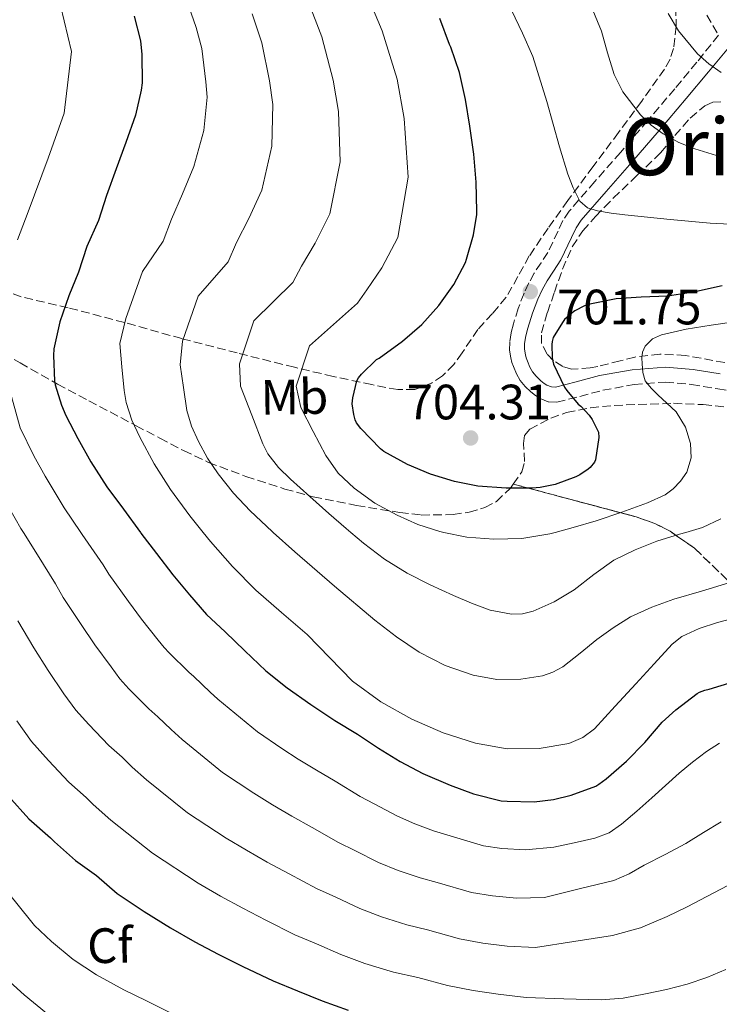
# Model space of a CAD drawing. Units: metres. Extents: x 610450 to 613887, y 4754769 to 4757137.
# Drawn here: x 611422 to 611563, y 4756072 to 4756271 of the extents above; entities that cross this region are included whole.
import ezdxf
from ezdxf.enums import TextEntityAlignment as Align

# ---------------------------------------------------------------- set-up
doc = ezdxf.new("R2010")
doc.units = ezdxf.units.M
doc.header["$MEASUREMENT"] = 0
doc.linetypes.add('DGN Style 3', pattern=[2.435890702152634, 1.739921930109024, -0.6959687720436097])
for name, color, linetype, lineweight in [('Camino', 7, 'DGN Style 3', 0), ('Cota de punto acotado terreno', 7, 'Continuous', 0), ('Curva de nivel directora', 30, 'Continuous', 30), ('Curva de nivel intermedia', 30, 'Continuous', 0), ('Etiqueta de uso rústico', 92, 'Continuous', 0), ('Etiqueta de zona arbolada', 92, 'Continuous', 0), ('Linea de separación interior de zonas arboladas', 92, 'DGN Style 3', 0), ('Margen derecho', 7, 'Continuous', 0), ('Punto acotado terreno (símbolo)', 7, 'Continuous', 0), ('Texto de Área (paraje) menor', 7, 'Continuous', 0), ('Zona arbolada', 92, 'DGN Style 3', 0)]:
    doc.layers.add(name, color=color, linetype=linetype, lineweight=lineweight)
doc.styles.add('Style-Arial', font='arial.ttf')

# ---------------------------------------------------------------- blocks, each defined once
blk = doc.blocks.new('5PATER')
at = {"layer": 'Punto acotado terreno (símbolo)', "linetype": 'Continuous', "lineweight": 0}
h = blk.add_hatch(color=51, dxfattribs=at)
edge = h.paths.add_edge_path()
edge.add_ellipse((0, 0), major_axis=(-0.1095731443231308, -0.1110710700762829), ratio=0.9994222409660317, start_angle=0, end_angle=360)

msp = doc.modelspace()

# ---------------------------------------------------------------- linework, layer by layer
at = {"layer": 'Camino', "color": 7, "linetype": 'DGN Style 3', "lineweight": 0}
for points in [[(611560.4099999985, 4756271.630000001, 715.9900000000054), (611562.789999999, 4756267.58, 715.5800000000019), (611558.4100000003, 4756262.100000001, 714.5899999999967), (611553.9600000001, 4756256.750000001, 712.5399999999937), (611548.5100000007, 4756250.330000003, 710.0500000000028), (611542.9999999988, 4756243.920000001, 708.0399999999937), (611537.8199999998, 4756238.010000002, 706.1300000000048), (611532.6799999989, 4756232.060000001, 704.4199999999984), (611531.4099999993, 4756230.140000002, 704.0299999999991), (611530.4100000003, 4756228.020000001, 703.6900000000023), (611528.3799999984, 4756223.740000002, 702.9900000000052), (611526.9799999992, 4756221.650000002, 702.570000000007), (611525.589999999, 4756219.530000002, 702.1399999999995), (611524.5199999983, 4756217.560000001, 701.7899999999937), (611523.5599999971, 4756215.500000001, 701.6100000000006), (611522.3900000004, 4756212.440000001, 701.3399999999967), (611521.3999999979, 4756209.290000002, 700.8899999999995), (611520.9499999987, 4756207.470000002, 700.7599999999949), (611520.6600000004, 4756205.630000004, 700.9600000000065), (611520.6400000004, 4756204.03, 701.1399999999996), (611520.8700000005, 4756202.430000001, 701.2700000000042)], [(611520.8700000005, 4756202.430000001, 701.2700000000042), (611521.1099999996, 4756201.550000001, 701.3300000000019), (611521.4200000003, 4756200.690000001, 701.3699999999955), (611522.0100000004, 4756199.26, 701.429999999993), (611522.7600000014, 4756197.900000001, 701.4499999999972), (611523.7800000006, 4756196.670000002, 701.4199999999986), (611524.9499999996, 4756195.580000001, 701.3099999999977), (611525.8399999993, 4756194.850000001, 701.2100000000066), (611526.8200000006, 4756194.220000002, 701.0899999999967), (611528.4899999979, 4756193.590000002, 700.8699999999953), (611530.170000001, 4756193.5, 700.5899999999965), (611534.8099999991, 4756194.670000001, 699.550000000003), (611539.4499999993, 4756195.920000001, 698.0099999999949), (611545.7399999968, 4756197.070000002, 695.8500000000058), (611552.0399999978, 4756197.57, 694.1999999999971), (611557.3099999984, 4756197.09, 692.7599999999949), (611562.6200000015, 4756196.220000003, 690.9900000000054), (611568.8700000009, 4756195.060000001, 688.9900000000052)]]:
    msp.add_polyline3d(points, dxfattribs=at)
at = {"layer": 'Curva de nivel directora', "color": 30, "linetype": 'Continuous', "lineweight": 30, "flags": 128}
for points, elevation in [([(611444.9399999991, 4756271.430000001), (611446.1599999996, 4756266.410000001), (611446.4299999999, 4756263.650000001), (611446.5099999983, 4756257.960000004), (611446.3499999995, 4756256.490000002), (611445.2000000007, 4756251.430000002), (611443.2599999983, 4756245.890000001), (611441.2800000003, 4756240.57), (611439.3400000001, 4756235.240000002), (611437.7300000007, 4756230.180000002), (611435.3700000005, 4756224.900000002), (611433.6600000004, 4756219.75), (611431.7599999983, 4756214.970000001), (611429.8899999997, 4756209.689999999), (611428.7299999995, 4756204.28), (611428.6499999991, 4756202.930000001), (611428.849999998, 4756197.850000001), (611428.989999999, 4756197), (611430.2199999982, 4756192.920000001), (611431.1300000001, 4756190.850000001), (611433.5800000001, 4756186.170000001), (611436.1999999996, 4756181.49), (611439.4200000004, 4756176.45), (611442.7499999986, 4756171.939999999), (611446.1925496053, 4756167.229655921)], 675), ([(611563.5299999989, 4756217.01), (611557.7599999999, 4756215.690000001), (611552.4600000002, 4756214.900000002), (611547.2099999998, 4756214.730000002), (611542.1600000005, 4756214.340000001), (611536.8299999996, 4756213.300000002), (611535.739999999, 4756212.930000001), (611533.8199999989, 4756211.970000002), (611533.2499999988, 4756211.570000002), (611531.7400000001, 4756210.17), (611531.3099999988, 4756209.62), (611529.449999999, 4756206.570000002), (611529.23, 4756205.770000001), (611529.1699999997, 4756205.160000001), (611529.2100000001, 4756202.470000002), (611529.3300000007, 4756201.800000002), (611529.5299999996, 4756201.190000001), (611531.7400000001, 4756196.52), (611532.1600000004, 4756195.86), (611534.4899999994, 4756193.090000001), (611534.9999999991, 4756192.690000001), (611536.6799999999, 4756190.920000001), (611537.3100000002, 4756190.02), (611538.6, 4756187.449999999), (611538.62, 4756186.36), (611537.9800000007, 4756181.880000002), (611537.7399999994, 4756181.41), (611536.919999999, 4756180.340000002), (611536.49, 4756179.960000002), (611534.8099999991, 4756178.820000002), (611534.029999999, 4756178.420000002), (611529.8499999992, 4756176.930000001), (611526.8299999994, 4756176.289999999), (611525.1799999998, 4756176.170000001), (611519.9599999984, 4756176.15), (611514.2399999987, 4756176.57), (611509.5299999992, 4756177.51), (611504.6799999988, 4756178.980000001), (611500.0399999986, 4756180.92), (611495.2899999988, 4756183.54), (611494.5999999981, 4756184.130000004), (611490.6399999997, 4756188.2), (611489.7900000003, 4756189.350000001), (611489.5199999998, 4756189.939999999), (611489.2000000002, 4756191.03), (611488.9099999996, 4756193.210000002), (611489.0199999991, 4756194.390000002), (611489.8099999982, 4756197.810000001), (611490.139999999, 4756198.439999999), (611490.7499999992, 4756199.190000001), (611493.8200000003, 4756202.09), (611494.2999999986, 4756202.420000001), (611499.0700000008, 4756205.850000001), (611502.9299999987, 4756209.170000001), (611506.3999999999, 4756213.050000001), (611509.4100000006, 4756217.289999999), (611511.7300000008, 4756221.720000002), (611511.9299999997, 4756222.36), (611513.3600000002, 4756227.250000001), (611513.9999999995, 4756231.380000002), (611514.0099999984, 4756232.050000003), (611513.9300000002, 4756237.910000001), (611513.4400000006, 4756243.57), (611512.6499999994, 4756249.210000002), (611511.7599999999, 4756254.600000001), (611510.5100000004, 4756260.039999999), (611508.8099999994, 4756265.140000002), (611508.539999999, 4756265.689999999), (611506.5399999984, 4756270.900000002)], 700.0000000000001), ([(611446.1925496053, 4756167.229655921), (611446.2800000003, 4756167.109999999), (611449.4000000005, 4756163.000000001), (611452.6799999997, 4756158.66), (611456.039999999, 4756154.65), (611459.4999999991, 4756150.650000001), (611463.2599999986, 4756147.140000002), (611467.2399999995, 4756143.32), (611471.4799999996, 4756139.320000002), (611475.769999999, 4756135.850000001), (611480.5700000002, 4756132.5), (611485.3899999993, 4756129.29), (611489.9600000001, 4756126.5), (611494.169999999, 4756123.690000001), (611498.5599999989, 4756121.030000002), (611503.1199999986, 4756118.57), (611508.6699999986, 4756116.260000001), (611513.3899999993, 4756114.5), (611518.9399999992, 4756113.060000001), (611520.1199999994, 4756112.970000001), (611525.6299999993, 4756112.890000001), (611529.4800000003, 4756113.320000002), (611533.0700000002, 4756114.230000001), (611538.0099999999, 4756116.050000001), (611538.6699999992, 4756116.42), (611540.1199999999, 4756117.510000001), (611544.2500000005, 4756121.050000001), (611547.9299999997, 4756124.870000001), (611551.4000000008, 4756128.970000001), (611554.1700000003, 4756131.449999999)], 675.0000000000002), ([(611554.1700000003, 4756131.449999999), (611558.4900000008, 4756134.740000002), (611558.9699999992, 4756135.000000001), (611560.0399999998, 4756135.4), (611560.9099999992, 4756135.590000001), (611565.7199999995, 4756137.090000001), (611570.829999999, 4756138.789999999), (611575.8400000002, 4756140.58), (611580.5199999985, 4756142.84), (611581.0700000006, 4756143.060000001), (611584.3499999996, 4756144.970000002), (611584.8599999992, 4756145.45), (611588.5400000005, 4756148.87), (611589.0700000003, 4756149.529999999), (611589.4799999993, 4756149.810000001), (611589.98, 4756150.33), (611593.2900000003, 4756154.440000001), (611596.319999999, 4756158.640000002), (611598.4400000002, 4756160.92), (611599.3599999989, 4756161.65), (611601.7699999984, 4756163.160000003), (611606.27, 4756165.75), (611606.8299999988, 4756165.910000001), (611611.9399458544, 4756167.229655921)], 675.0000000000002), ([(611419.5299999996, 4756114.01), (611423.6899999992, 4756109.460000002), (611428.0099999999, 4756105.619999999), (611428.8100000002, 4756104.79), (611433.0500000002, 4756101.050000001), (611437.3199999994, 4756097.99), (611441.5100000004, 4756094.36), (611446.9100000005, 4756090.730000001), (611452.219999999, 4756087.430000001), (611457.1299999999, 4756084.650000001), (611461.8700000006, 4756082.120000001), (611466.8399999995, 4756079.640000002), (611472.9500000004, 4756076.760000001), (611477.8299999998, 4756074.760000001), (611482.8099999998, 4756072.730000001), (611488.1099999994, 4756070.84)], 650.0000000000001)]:
    msp.add_lwpolyline(points, dxfattribs=dict(at, elevation=elevation))
at = {"layer": 'Curva de nivel intermedia', "color": 30, "linetype": 'Continuous', "lineweight": 0, "flags": 128}
for points, elevation in [([(611418.5300000005, 4756290.520000001), (611425.910000001, 4756281.759999998), (611430.0599999995, 4756273.570000002), (611432.2700000001, 4756264.289999999), (611430.8100000005, 4756251.859999998), (611427.5400000005, 4756242.73), (611423.5500000007, 4756231.939999999), (611421.4000000004, 4756226.240000002)], 670), ([(611507.3700635305, 4756167.229655921), (611506.5499999997, 4756167.399999999), (611502.1599999998, 4756168.83), (611497.9300000007, 4756170.679999999), (611493.4300000013, 4756173.140000001), (611489.2699999994, 4756176.170000001), (611486.0599999997, 4756179.220000001), (611483.5600000008, 4756182.76), (611481.0500000007, 4756187.59), (611478.5499999997, 4756192.430000001), (611477.5900000007, 4756196.720000001), (611480.2800000019, 4756204.899999999), (611489.9800000002, 4756213.480000001), (611491.8100000009, 4756216.17), (611494.8399999995, 4756220.619999999), (611498.0899999995, 4756226.719999999), (611500.2100000007, 4756238.900000001), (611499.3800000014, 4756250.720000001), (611497.9300000007, 4756258.680000001), (611494.9100000011, 4756268.439999999), (611491.2300000021, 4756277.319999999)], 695), ([(611455.4199999999, 4756274.939999999), (611457.4299999992, 4756269.13), (611458.5500000013, 4756264.849999999), (611459.3600000005, 4756258.139999999), (611459.6100000008, 4756255.039999999), (611458.9500000015, 4756248.3), (611456.9700000011, 4756241.099999998), (611454.6700000011, 4756235.579999999), (611452.4600000004, 4756230.470000001), (611450.7900000009, 4756226.009999999), (611446.6, 4756219.899999999), (611443.2200000002, 4756210.409999999), (611442.0500000013, 4756205.369999999), (611442.4500000014, 4756200.61), (611442.8600000005, 4756195.849999999), (611443.2699999994, 4756193.42), (611444.4699999997, 4756189.890000001), (611446.0600000012, 4756186.470000001), (611448.9400000002, 4756181.05), (611452.2300000002, 4756175.909999999), (611456.1500000008, 4756170.58), (611458.8497918316, 4756167.229655921)], 680), ([(611484.380000001, 4756231.509999999), (611486.4599999998, 4756242.029999998), (611486.1300000013, 4756252.16), (611485.0700000018, 4756258.499999999), (611482.7899999997, 4756267.25), (611479.9600000001, 4756274.59)], 690.0000000000001), ([(611563.2200000006, 4756243.029999999), (611558.0400000014, 4756244.640000001), (611554.7600000004, 4756245.899999999), (611551.630000001, 4756247.640000001), (611549.2100000003, 4756249.439999999), (611547.0399999999, 4756251.470000001), (611543.4800000016, 4756256.140000001), (611541.7100000012, 4756259.65), (611540.4100000004, 4756264.02), (611539.150000002, 4756268.359999998), (611537.1000000001, 4756273.430000001)], 710.0000000000003), ([(611472.9299670485, 4756167.229655921), (611472.7400000002, 4756167.399999999), (611468.2800000011, 4756171.57), (611464.9200000016, 4756175.17), (611461.8500000006, 4756179.05), (611459.7200000003, 4756182.220000002), (611457.900000001, 4756185.59), (611456.4600000015, 4756188.660000001), (611455.5400000005, 4756191.859999999), (611454.8800000012, 4756196.460000002), (611454.2199999996, 4756201.06), (611454.6700000011, 4756205.850000001), (611457.8200000004, 4756214.899999999), (611463.850000001, 4756221.829999999), (611465.5800000011, 4756225.7), (611468.0599999998, 4756230.590000001), (611470.6700000005, 4756236.310000001), (611472.7000000001, 4756245.159999999), (611472.8699999999, 4756253.600000001), (611472.2199999995, 4756258.32), (611470.6700000005, 4756266.05), (611468.7000000014, 4756271.859999998)], 684.9999999999999), ([(611569.2400000021, 4756229.220000001), (611561.1200000015, 4756229.640000001), (611553.0000000012, 4756230.369999999), (611548.4500000003, 4756230.84), (611543.9100000008, 4756231.33), (611541.1400000014, 4756231.679999999), (611538.3800000009, 4756232.100000001), (611536.3800000004, 4756232.709999999), (611534.8300000014, 4756234.09), (611533.4400000012, 4756236.769999999), (611532.3900000006, 4756239.489999998), (611530.6800000007, 4756245.05), (611528.1700000005, 4756254.199999998), (611525.3099999995, 4756263.24), (611523.2599999999, 4756267.949999999), (611521.0200000004, 4756272.580000001)], 705), ([(611563.2899999997, 4756260.039999999), (611560.8300000011, 4756261.779999998), (611558.5700000012, 4756263.79), (611554.7000000001, 4756268.449999998), (611552.600000001, 4756271.91)], 715.0000000000001), ([(611488.6370680933, 4756167.229655921), (611487.6800000003, 4756168.05), (611484.2000000001, 4756171.079999999), (611480.320000002, 4756174.499999999), (611476.4700000008, 4756177.960000001), (611474.0000000009, 4756180.359999999), (611471.890000001, 4756183.06), (611470.8700000016, 4756185.08), (611468.6299999999, 4756190.909999999), (611466.3800000012, 4756196.75), (611466.1300000009, 4756201.279999998), (611469.05, 4756209.899999999), (611476.92, 4756217.66), (611478.6900000003, 4756220.939999999), (611481.4500000008, 4756225.609999998), (611484.380000001, 4756231.509999999)], 690.0000000000005), ([(611569.1799999995, 4756210.17), (611561.2900000014, 4756209.059999999), (611556.2800000003, 4756208.27), (611551.3100000013, 4756207.13), (611549.4699999996, 4756206.259999998), (611548.0200000012, 4756204.819999998), (611547.4199999999, 4756203.609999999), (611547.2900000003, 4756202.430000001), (611547.400000002, 4756201.249999999), (611547.5000000005, 4756199.52), (611547.99, 4756197.850000001), (611549.2100000003, 4756196.32), (611550.5700000015, 4756195.009999999), (611552.390000001, 4756193.34), (611554.2199999995, 4756191.56), (611556.1300000004, 4756188.490000002), (611557.1299999995, 4756185.189999999), (611557.2400000013, 4756182.3), (611556.3600000007, 4756179.369999999), (611555.1400000004, 4756177.539999999), (611553.6100000015, 4756176.000000001), (611551.9999999999, 4756174.829999999), (611548.4700000006, 4756173.17), (611543.3099999995, 4756171.309999999), (611538.0999999992, 4756169.59)], 695), ([(611420.1700000011, 4756194.640000001), (611421.8899999999, 4756188.319999998), (611424.6799999995, 4756182.689999999), (611426.9400000015, 4756178.600000001), (611430.7800000014, 4756172.179999999), (611434.1636621509, 4756167.229655921)], 670), ([(611422.5597433547, 4756167.229655921), (611422.070000001, 4756168.01), (611418.5999999997, 4756174.060000001)], 665), ([(611563.2400000006, 4756169.960000001), (611559.5400000013, 4756168.249999999), (611556.1874408835, 4756167.229655921)], 690.0000000000002), ([(611538.0999999992, 4756169.59), (611533.4500000001, 4756168.189999999), (611529.8525205924, 4756167.229655921)], 695), ([(611377.1961544405, 4756167.229655921), (611379.4800000018, 4756162.599999999), (611381.820000002, 4756157.009999998), (611384.1800000002, 4756151.539999999), (611386.2300000021, 4756146.329999999), (611388.7000000019, 4756141.050000002), (611391.61, 4756135.939999999), (611394.5800000004, 4756131.399999999), (611397.1900000012, 4756126.63), (611400.5199999993, 4756122.15), (611404.0199999998, 4756116.679999999), (611407.3700000002, 4756111.690000001), (611410.8100000002, 4756106.23), (611413.9100000004, 4756101.849999999), (611417.1900000017, 4756097.220000001), (611420.9700000013, 4756092.689999999), (611424.8200000003, 4756087.939999999), (611428.2300000011, 4756084.680000001), (611432.600000001, 4756081.029999998), (611437.3200000017, 4756077.930000001)], 645), ([(611541.6700000011, 4756097.01), (611534.6799999994, 4756095.3), (611527.69, 4756093.59), (611522.0199999993, 4756093.46), (611517.16, 4756093.889999999), (611512.9800000002, 4756094.58), (611506.0500000013, 4756096.609999999), (611502.6200000002, 4756097.519999999), (611498.160000001, 4756099.039999999), (611494.2100000015, 4756100.65), (611489.4200000014, 4756103.029999998), (611486.1, 4756104.66), (611480.8200000004, 4756107.680000001), (611476.7300000001, 4756109.96), (611472.8000000007, 4756112.289999999), (611469.0700000002, 4756114.59), (611462.6999999998, 4756118.809999999), (611454.5900000005, 4756125.439999999), (611452.370000001, 4756127.439999999), (611449.7000000001, 4756130.019999999), (611447.9000000008, 4756131.619999999), (611443.8400000016, 4756135.680000001), (611442.04, 4756137.689999999), (611440.2400000007, 4756140.079999999), (611436.9800000018, 4756144.560000001), (611434.2300000003, 4756148.62), (611430.6200000006, 4756154.099999998), (611429.0700000017, 4756156.829999999), (611425.3900000004, 4756162.719999999), (611422.5597433547, 4756167.229655921)], 665.0000000000002), ([(611434.1636621509, 4756167.229655921), (611434.4299999992, 4756166.84), (611438.6400000004, 4756160.71), (611439.8200000006, 4756158.800000001), (611443.7700000001, 4756153.269999999), (611446.3899999998, 4756149.749999999), (611449.7400000002, 4756145.509999998), (611450.9400000006, 4756144.009999999), (611451.9500000009, 4756142.909999999), (611455.9699999997, 4756139.009999999), (611456.9300000009, 4756138.15), (611460.2200000011, 4756134.989999999), (611461.77, 4756133.57), (611469.7600000009, 4756126.960000001), (611474.6900000017, 4756123.640000001), (611478.0199999998, 4756121.5), (611481.680000001, 4756119.24)], 670), ([(611458.8497918316, 4756167.229655921), (611460.3000000014, 4756165.429999998), (611464.7500000017, 4756160.380000001), (611469.4500000001, 4756155.56), (611474.6, 4756151.069999999), (611479.8000000013, 4756146.659999999), (611484.35, 4756141.930000001), (611488.97, 4756137.210000001), (611494.6600000008, 4756133.019999998), (611500.9000000014, 4756129.569999999), (611507.2300000014, 4756126.82), (611513.7800000005, 4756124.730000001), (611520.1700000009, 4756123.59), (611526.5999999992, 4756123.609999998), (611532.6200000008, 4756124.649999999), (611535.4100000003, 4756125.820000002), (611537.7400000016, 4756127.619999998), (611541.9200000013, 4756132.16), (611546.1000000011, 4756136.689999999), (611549.7700000014, 4756140.680000001), (611553.4500000004, 4756144.659999999), (611555.3800000016, 4756146.239999999), (611558.8700000008, 4756147.84), (611562.57, 4756149.029999998), (611568.2200000006, 4756150.54)], 680), ([(611559.3200000002, 4756155.390000001), (611553.77, 4756153.73), (611549.320000002, 4756152.130000001), (611545.0000000015, 4756150.180000001), (611541.5400000014, 4756148.01), (611538.2500000012, 4756145.619999998), (611534.9000000006, 4756142.84), (611531.3800000002, 4756140.09), (611529.3700000008, 4756139.029999998), (611527.2600000009, 4756138.32), (611522.9, 4756137.619999998), (611518.0800000009, 4756137.58), (611513.2700000008, 4756138.439999999), (611507.6600000005, 4756140.380000001), (611502.41, 4756143.09), (611497.8100000002, 4756146.17), (611493.4500000015, 4756149.51), (611485.3199999998, 4756156.359999998), (611477.2900000011, 4756163.32), (611472.9299670485, 4756167.229655921)], 684.9999999999998), ([(611556.1874408835, 4756167.229655921), (611554.9400000013, 4756166.850000001), (611550.3600000015, 4756165.449999998), (611545.9500000014, 4756163.689999999), (611541.6900000012, 4756161.609999998), (611537.6299999999, 4756158.710000002), (611533.6600000003, 4756155.649999999), (611529.6400000014, 4756153.210000001), (611525.380000001, 4756151.319999999), (611523.2599999999, 4756150.83), (611521.0500000014, 4756150.740000002), (611516.730000001, 4756151.57), (611512.9900000015, 4756152.939999999), (611509.3200000012, 4756154.489999999), (611504.6100000017, 4756156.65), (611500.0099999995, 4756159.009999999), (611495.4400000008, 4756161.82), (611491.1800000005, 4756165.050000001), (611488.6370680933, 4756167.229655921)], 690.0000000000003), ([(611529.8525205924, 4756167.229655921), (611528.7300000016, 4756166.930000001), (611523.1000000011, 4756166.029999999), (611517.4500000007, 4756165.849999999), (611511.9900000001, 4756166.269999999), (611507.3700635305, 4756167.229655921)], 695), ([(611579.7868348871, 4756167.229655921), (611578.0100000006, 4756165.12), (611574.060000001, 4756162.050000001), (611569.5800000017, 4756159.269999998), (611564.87, 4756157.08), (611559.3200000002, 4756155.390000001)], 684.9999999999994), ([(611421.4200000005, 4756149.399999999), (611424.7000000018, 4756143.970000001), (611427.5700000017, 4756139.369999998), (611430.7300000001, 4756134.649999999), (611433.1300000006, 4756131.369999998), (611435.7400000015, 4756128.460000001), (611439.8300000017, 4756124.24), (611442.4700000016, 4756121.889999999), (611444.51, 4756119.890000001), (611447.4100000013, 4756117.31), (611455.6400000012, 4756110.659999999), (611463.4500000009, 4756105.53), (611467.5800000015, 4756103.08), (611471.7700000004, 4756100.680000001), (611476.1600000003, 4756098.34), (611481.7200000013, 4756095.359999999), (611485.5600000012, 4756093.609999999), (611490.4100000017, 4756091.34), (611494.8100000005, 4756089.640000001), (611499.9300000012, 4756088.02), (611504.1, 4756087.029999999), (611510.5400000017, 4756085.199999998), (611515.2199999999, 4756084.350000001), (611520.1600000019, 4756083.739999999), (611525.8400000016, 4756083.48), (611533.630000001, 4756084.699999998), (611541.4200000007, 4756085.909999999), (611547.030000001, 4756087.430000001), (611552.4100000011, 4756089.75), (611556.4600000012, 4756091.71)], 660), ([(611421.2300000006, 4756129.23), (611424.2300000002, 4756125.05), (611427.6400000011, 4756121.23), (611431.7600000005, 4756116.849999999), (611435.2400000007, 4756113.749999999), (611436.66, 4756112.340000001), (611440.2300000018, 4756109.180000001), (611448.5800000002, 4756102.51), (611457.8400000005, 4756096.48), (611462.3500000011, 4756093.86), (611466.8200000015, 4756091.399999999), (611471.4999999999, 4756088.989999999), (611477.3400000003, 4756086.06), (611481.7000000011, 4756084.180000001), (611486.6100000018, 4756082.029999999), (611491.4600000001, 4756080.239999998), (611497.2300000011, 4756078.52), (611502.1399999997, 4756077.449999999), (611508.1100000021, 4756075.82), (611513.280000002, 4756074.82), (611518.3100000012, 4756074.029999999), (611523.9999999997, 4756073.380000001), (611531.5500000002, 4756073.140000001), (611539.1000000006, 4756072.9), (611543.5799999998, 4756073.27), (611548.0300000003, 4756074.119999999), (611552.2700000004, 4756074.970000001), (611556.4600000012, 4756076.05), (611560.4100000008, 4756077.409999999), (611564.2500000009, 4756079.029999999)], 654.9999999999999), ([(611481.680000001, 4756119.24), (611485.4800000008, 4756117.03), (611490.49, 4756113.960000001), (611493.2900000005, 4756112.460000001), (611498.0200000001, 4756109.96), (611501.5100000015, 4756108.440000001), (611505.3200000003, 4756107.029999999), (611508.0100000014, 4756106.199999998), (611515.4099999999, 4756103.960000001), (611519.1000000002, 4756103.42), (611523.8700000001, 4756103.179999999), (611529.5400000007, 4756103.689999999), (611533.6900000015, 4756104.609999999), (611537.8500000011, 4756105.53), (611540.700000001, 4756106.619999998), (611543.2400000001, 4756108.359999999), (611546.3200000002, 4756110.970000001), (611549.3400000001, 4756113.639999999), (611552.1100000015, 4756116.140000001), (611554.8800000009, 4756118.65), (611557.5400000009, 4756120.899999999), (611560.3300000003, 4756123.029999999), (611562.9900000002, 4756124.689999999)], 670), ([(611563.2899999997, 4756108.84), (611559.7400000002, 4756106.659999998), (611556.1900000008, 4756104.470000001), (611551.990000001, 4756102.269999999), (611547.7700000008, 4756100.099999999), (611544.7900000013, 4756098.369999998), (611541.6700000011, 4756097.01)], 665.0000000000001), ([(611556.4600000012, 4756091.71), (611560.4600000001, 4756093.750000001), (611564.6399999998, 4756095.99)], 660), ([(611418.440000001, 4756077.8), (611422.7100000002, 4756073.890000001), (611427.2200000008, 4756070.25)], 639.9999999361484), ([(611437.3200000017, 4756077.930000001), (611442.8400000003, 4756074.930000001), (611447.3700000009, 4756072.689999999), (611452.7700000012, 4756070.050000001)], 645)]:
    msp.add_lwpolyline(points, dxfattribs=dict(at, elevation=elevation))
at = {"layer": 'Linea de separación interior de zonas arboladas', "color": 92, "linetype": 'DGN Style 3', "lineweight": 0, "extrusion": (0.1447261116699002, -0.4107445768851398, 0.9001906715581756), "elevation": -1864437.023153451, "flags": 128}
msp.add_lwpolyline([(2157361.056545756, 3855495.583686527), (2157371.645688422, 3855487.551118236), (2157382.231507841, 3855479.51005966), (2157385.358002857, 3855476.731583655), (2157387.744524417, 3855473.958749818), (2157388.008971975, 3855473.549958818)], dxfattribs=at)
at = {"layer": 'Linea de separación interior de zonas arboladas', "color": 92, "linetype": 'DGN Style 3', "lineweight": 0}
msp.add_polyline3d([(611553.3721000003, 4756167.229699999, 694.444399999993), (611557.9600000001, 4756164.02, 692.279999999999), (611564.6200000001, 4756157.619999999, 688.5200000000041), (611570.7800000003, 4756150.66, 684.9499999999971), (611582.7300000006, 4756136.77, 678.1499999999943), (611588.6900000004, 4756129.75, 675.029999999999), (611594.7800000003, 4756122.630000001, 672.4700000000012), (611604.5999999996, 4756111.220000001, 668.9799999999959), (611614.4100000003, 4756099.82, 665.5)], dxfattribs=at)
at = {"layer": 'Margen derecho', "color": 7, "linetype": 'Continuous', "lineweight": 0}
msp.add_polyline3d([(611563.1399999999, 4756199.199999999, 690.7400000000052), (611557.6900000006, 4756200.090000002, 692.1900000000023), (611552.0599999981, 4756200.600000001, 693.7299999999959), (611545.3500000001, 4756200.070000002, 695.6799999999931), (611538.780000001, 4756198.869999999, 697.7400000000052), (611534.0500000013, 4756197.600000001, 699.2400000000054), (611529.8700000015, 4756196.540000002, 700.3399999999967), (611529.1200000005, 4756196.58, 700.4700000000012), (611528.1799999995, 4756196.939999999, 700.6100000000006), (611527.6200000007, 4756197.300000002, 700.679999999993), (611526.949999998, 4756197.850000001, 700.75), (611525.9800000001, 4756198.75, 700.8399999999965), (611525.2699999993, 4756199.62, 700.8600000000009), (611524.7399999973, 4756200.580000001, 700.8399999999965), (611524.239999999, 4756201.770000001, 700.8000000000029), (611523.9999999997, 4756202.449999999, 700.7599999999949), (611523.8399999988, 4756203.040000002, 700.7200000000014), (611523.6700000011, 4756204.230000001, 700.6300000000047), (611523.6800000002, 4756205.380000002, 700.5200000000042), (611523.9100000003, 4756206.880000002, 700.4900000000052), (611524.3099999982, 4756208.470000001, 700.5899999999965), (611525.2499999992, 4756211.439999999, 701.0200000000042), (611526.3500000011, 4756214.32, 701.3399999999967), (611527.2199999985, 4756216.189999999, 701.6300000000049), (611528.1900000006, 4756217.980000002, 701.9900000000052), (611529.5000000005, 4756219.980000001, 702.3800000000047), (611531.0100000014, 4756222.250000001, 702.8200000000069), (611533.1399999993, 4756226.730000001, 703.7700000000042), (611534.0500000013, 4756228.660000003, 704.179999999993), (611535.0899999985, 4756230.230000001, 704.4799999999959), (611540.1000000021, 4756236.030000002, 705.9600000000065), (611545.2800000008, 4756241.940000001, 707.9600000000065), (611550.8099999984, 4756248.36, 710.029999999999), (611556.2800000003, 4756254.810000001, 712.529999999999), (611560.7300000006, 4756260.170000001, 714.5899999999967), (611564.7800000006, 4756265.040000001, 715.5099999999949)], dxfattribs=at)
at = {"layer": 'Zona arbolada', "color": 92, "linetype": 'DGN Style 3', "lineweight": 0}
for points in [[(611554.1100000005, 4756273.220000001, 718.8899999999995), (611554.2699999996, 4756269.359999999, 717.9900000000052), (611553.7100000001, 4756264.890000001, 717.2599999999949), (611553, 4756262.730000001, 716.8899999999995), (611551.9199999999, 4756260.74, 716.4700000000012), (611547.2999999998, 4756254.25, 714.75), (611542.6100000005, 4756247.930000001, 713.029999999999), (611537.4800000006, 4756241.050000001, 711.1999999999972), (611532.3799999999, 4756234.180000001, 709.3800000000047), (611528.4100000003, 4756228.600000001, 707.2899999999936), (611524.6100000005, 4756223.01, 705.0599999999977), (611522.3300000001, 4756218.850000001, 704.0200000000042), (611519.9500000002, 4756214.680000001, 703.6199999999953), (611517.1600000003, 4756211.4, 703.6900000000023), (611514.2400000002, 4756208.180000001, 703.8000000000029), (611511.0899999999, 4756203.5, 703.9600000000065), (611509.4100000003, 4756201.130000001, 704.0399999999936), (611507.1299999999, 4756198.84, 704.1199999999953), (611504.9199999999, 4756197.32, 704.1600000000036), (611501.5199999996, 4756196.050000001, 704.1499999999943), (611498.0899999999, 4756196.039999999, 704.0399999999936), (611492.8700000001, 4756197.050000001, 703.5200000000042), (611485.04, 4756198.710000001, 702.0500000000029), (611477.2300000006, 4756200.550000001, 700.1499999999943), (611465.7100000001, 4756203.439999999, 697), (611454.54, 4756206.34, 693.1600000000036), (611442.9500000002, 4756209.58, 688.3099999999977), (611431.5999999996, 4756212.57, 682.8000000000029), (611422.1200000001, 4756214.76, 677.75), (611400.9600000001, 4756222.82, 666.5200000000041)], [(611554.1100000005, 4756273.220000001, 718.8899999999995), (611554.2699999996, 4756269.359999999, 717.9900000000052), (611553.7100000001, 4756264.890000001, 717.2599999999949), (611553, 4756262.730000001, 716.8899999999995), (611551.9199999999, 4756260.74, 716.4700000000012), (611547.2999999998, 4756254.25, 714.75), (611542.6100000005, 4756247.930000001, 713.029999999999), (611537.4800000006, 4756241.050000001, 711.1999999999972), (611532.3799999999, 4756234.180000001, 709.3800000000047), (611528.4100000003, 4756228.600000001, 707.2899999999936), (611524.6100000005, 4756223.01, 705.0599999999977), (611522.3300000001, 4756218.850000001, 704.0200000000042), (611519.9500000002, 4756214.680000001, 703.6199999999953), (611517.1600000003, 4756211.4, 703.6900000000023), (611514.2400000002, 4756208.180000001, 703.8000000000029), (611511.0899999999, 4756203.5, 703.9600000000065), (611509.4100000003, 4756201.130000001, 704.0399999999936), (611507.1299999999, 4756198.84, 704.1199999999953), (611504.9199999999, 4756197.32, 704.1600000000036), (611501.5199999996, 4756196.050000001, 704.1499999999943), (611498.0899999999, 4756196.039999999, 704.0399999999936), (611492.8700000001, 4756197.050000001, 703.5200000000042), (611485.04, 4756198.710000001, 702.0500000000029), (611477.2300000006, 4756200.550000001, 700.1499999999943), (611465.7100000001, 4756203.439999999, 697), (611454.54, 4756206.34, 693.1600000000036), (611442.9500000002, 4756209.58, 688.3099999999977), (611431.5999999996, 4756212.57, 682.8000000000029), (611422.1200000001, 4756214.76, 677.75), (611400.9600000001, 4756222.82, 666.5200000000041)], [(611566.4400000004, 4756201.050000001, 694.2100000000064), (611556.1100000005, 4756202.949999999, 696.7899999999936), (611550.9600000001, 4756203.210000001, 698.0599999999977), (611545.8799999999, 4756202.609999999, 699.3000000000029), (611542.9600000001, 4756201.859999999, 700), (611538.4699999997, 4756200.730000001, 701.070000000007), (611536.9199999999, 4756200.41, 701.4199999999983), (611533.2199999997, 4756200.17, 702.0599999999977), (611531.3600000005, 4756200.680000001, 702.320000000007), (611529.5099999999, 4756201.869999999, 702.6199999999953), (611528.2199999997, 4756203.210000001, 702.9100000000036), (611527.0999999996, 4756205.32, 703.3699999999953), (611527.0599999996, 4756207.5, 703.7899999999936), (611528.2599999999, 4756211.619999999, 704.4700000000012), (611529.6900000004, 4756215.730000001, 705.1499999999943), (611531.3300000001, 4756220.380000001, 706.0099999999949), (611533.2699999996, 4756224.890000001, 706.8999999999943), (611535.4199999999, 4756228.09, 707.6199999999953), (611537.9900000002, 4756230.970000001, 708.3500000000058), (611539.7599999999, 4756232.84, 708.8000000000029), (611541.5599999996, 4756234.689999999, 709.2200000000012), (611546.3300000001, 4756239.279999999, 710.179999999993), (611551.1100000005, 4756243.850000001, 711.0200000000042), (611553.9900000002, 4756247.300000001, 711.529999999999), (611557.0499999998, 4756250.850000001, 712.029999999999), (611560.0300000003, 4756253.310000001, 712.4400000000023), (611561.6200000001, 4756254.050000001, 712.6399999999995), (611563.2400000002, 4756254.09, 712.8500000000058)], [(611566.4400000004, 4756201.050000001, 694.2100000000064), (611556.1100000005, 4756202.949999999, 696.7899999999936), (611550.9600000001, 4756203.210000001, 698.0599999999977), (611545.8799999999, 4756202.609999999, 699.3000000000029), (611542.9600000001, 4756201.859999999, 700), (611538.4699999997, 4756200.730000001, 701.070000000007), (611536.9199999999, 4756200.41, 701.4199999999983), (611533.2199999997, 4756200.17, 702.0599999999977), (611531.3600000005, 4756200.680000001, 702.320000000007), (611529.5099999999, 4756201.869999999, 702.6199999999953), (611528.2199999997, 4756203.210000001, 702.9100000000036), (611527.0999999996, 4756205.32, 703.3699999999953), (611527.0599999996, 4756207.5, 703.7899999999936), (611528.2599999999, 4756211.619999999, 704.4700000000012), (611529.6900000004, 4756215.730000001, 705.1499999999943), (611531.3300000001, 4756220.380000001, 706.0099999999949), (611533.2699999996, 4756224.890000001, 706.8999999999943), (611535.4199999999, 4756228.09, 707.6199999999953), (611537.9900000002, 4756230.970000001, 708.3500000000058), (611539.7599999999, 4756232.84, 708.8000000000029), (611541.5599999996, 4756234.689999999, 709.2200000000012), (611546.3300000001, 4756239.279999999, 710.179999999993), (611551.1100000005, 4756243.850000001, 711.0200000000042), (611553.9900000002, 4756247.300000001, 711.529999999999), (611557.0499999998, 4756250.850000001, 712.029999999999), (611560.0300000003, 4756253.310000001, 712.4400000000023), (611561.6200000001, 4756254.050000001, 712.6399999999995), (611563.2400000002, 4756254.09, 712.8500000000058)], [(611414.3200000003, 4756205.65, 675.429999999993), (611421.9100000003, 4756201.430000001, 678.6499999999943), (611429.4500000002, 4756197.17, 681.7200000000012), (611435.7599999999, 4756193.810000001, 683.3800000000047), (611445.2800000003, 4756188.77, 684.4799999999959), (611450.0800000001, 4756186.25, 685.0500000000029), (611454.8899999997, 4756183.730000001, 686.0200000000041), (611459.9000000004, 4756181.369999999, 687.529999999999), (611467.4600000001, 4756178.5, 690.1300000000047), (611475.29, 4756175.99, 692.4400000000023), (611481.0300000003, 4756174.42, 693.5099999999948), (611489.7699999996, 4756172.65, 694.7200000000012), (611498.5099999999, 4756171.24, 696.5599999999977), (611502.8200000003, 4756170.74, 697.8500000000058), (611509.25, 4756170.82, 699.8000000000029), (611512.4600000001, 4756171.33, 700.779999999999), (611515.6600000003, 4756172.230000001, 701.7599999999949), (611518, 4756173.449999999, 702.5599999999977), (611520.79, 4756176.189999999, 703.75), (611521.3600000005, 4756176.980000001, 704.0399999999936), (611533.75, 4756173.680000001, 700.5399999999936), (611546.1399999997, 4756170.369999999, 697.0399999999936), (611549.9199999999, 4756169.050000001, 695.8300000000017), (611553, 4756167.49, 694.6199999999953), (611557.9600000001, 4756164.02, 692.279999999999), (611564.6200000001, 4756157.619999999, 688.5200000000041)], [(611414.3200000003, 4756205.65, 675.429999999993), (611421.9100000003, 4756201.430000001, 678.6499999999943), (611429.4500000002, 4756197.17, 681.7200000000012), (611435.7599999999, 4756193.810000001, 683.3800000000047), (611445.2800000003, 4756188.77, 684.4799999999959), (611450.0800000001, 4756186.25, 685.0500000000029), (611454.8899999997, 4756183.730000001, 686.0200000000041), (611459.9000000004, 4756181.369999999, 687.529999999999), (611467.4600000001, 4756178.5, 690.1300000000047), (611475.29, 4756175.99, 692.4400000000023), (611481.0300000003, 4756174.42, 693.5099999999948), (611489.7699999996, 4756172.65, 694.7200000000012), (611498.5099999999, 4756171.24, 696.5599999999977), (611502.8200000003, 4756170.74, 697.8500000000058), (611509.25, 4756170.82, 699.8000000000029), (611512.4600000001, 4756171.33, 700.779999999999), (611515.6600000003, 4756172.230000001, 701.7599999999949), (611518, 4756173.449999999, 702.5599999999977), (611520.79, 4756176.189999999, 703.75), (611521.3600000005, 4756176.980000001, 704.0399999999936)], [(611564.6200000001, 4756157.619999999, 688.5200000000041), (611557.9600000001, 4756164.02, 692.279999999999), (611553, 4756167.49, 694.6199999999953), (611549.9199999999, 4756169.050000001, 695.8300000000017), (611546.1399999997, 4756170.369999999, 697.0399999999936), (611533.75, 4756173.680000001, 700.5399999999936), (611521.3600000005, 4756176.980000001, 704.0399999999936), (611523.1299999999, 4756179.449999999, 704.9499999999972), (611523.6799999997, 4756181.539999999, 705.5099999999949), (611523.4299999997, 4756185.180000001, 705.9900000000052), (611523.6799999997, 4756186.800000001, 706.0500000000029), (611524.7000000002, 4756188.050000001, 705.9600000000065), (611528.9400000004, 4756190.289999999, 705.3000000000029), (611532.1299999999, 4756191.4, 704.6000000000058), (611536.9299999997, 4756192.380000001, 703.25), (611541.7199999997, 4756192.869999999, 701.6399999999995), (611553.7199999997, 4756193.279999999, 697.1300000000047), (611559.7100000001, 4756193.02, 694.8699999999953), (611565.7100000001, 4756192.359999999, 692.7400000000052)], [(611521.3600000005, 4756176.980000001, 704.0399999999936), (611523.1299999999, 4756179.449999999, 704.9499999999972), (611523.6799999997, 4756181.539999999, 705.5099999999949), (611523.4299999997, 4756185.180000001, 705.9900000000052), (611523.6799999997, 4756186.800000001, 706.0500000000029), (611524.7000000002, 4756188.050000001, 705.9600000000065), (611528.9400000004, 4756190.289999999, 705.3000000000029), (611532.1299999999, 4756191.4, 704.6000000000058), (611536.9299999997, 4756192.380000001, 703.25), (611541.7199999997, 4756192.869999999, 701.6399999999995), (611553.7199999997, 4756193.279999999, 697.1300000000047), (611559.7100000001, 4756193.02, 694.8699999999953), (611565.7100000001, 4756192.359999999, 692.7400000000052), (611571.3399999999, 4756191.42, 690.820000000007), (611575.5, 4756190.42, 689.3899999999994), (611578.5499999998, 4756189.390000001, 688.3399999999965), (611582.9600000001, 4756187.199999999, 686.8000000000029), (611587.1200000001, 4756184, 685.3500000000058), (611589.3600000005, 4756181.680000001, 684.5), (611592.5300000003, 4756177.4, 683.0399999999936), (611596.04, 4756170.59, 680.929999999993), (611597.3915999997, 4756167.229699999, 679.9979000000021)]]:
    msp.add_polyline3d(points, dxfattribs=at)

# ---------------------------------------------------------------- block references
at = {"layer": 'Punto acotado terreno (símbolo)', "color": 7, "linetype": 'Continuous', "lineweight": 0, "xscale": 10, "yscale": 10, "zscale": 10}
for p in [(611524.8099999989, 4756215.800000001, 701.7500000000005), (611512.7800000013, 4756186.290000001, 704.3099999999977)]:
    msp.add_blockref('5PATER', p, dxfattribs=at)

# ---------------------------------------------------------------- texts
at = {"layer": 'Cota de punto acotado terreno', "color": 7, "linetype": 'Continuous', "lineweight": 0, "style": 'Style-Arial'}
for s, p in [('701.75', (611530.1999999983, 4756209.21, 701.75)), ('704.31', (611499.8600000002, 4756190.04, 704.3099999999977))]:
    msp.add_text(s, height=7.000000000000002, dxfattribs=at).set_placement(p)
at = {"layer": 'Etiqueta de uso rústico', "color": 92, "linetype": 'Continuous', "lineweight": 0, "style": 'Style-Arial'}
msp.add_text('Mb', height=7.000000000000002, rotation=0.85, dxfattribs=at).set_placement((611477.2375816497, 4756194.579763095, 693.8800000000047), align=Align.MIDDLE_CENTER)
at = {"layer": 'Etiqueta de zona arbolada', "color": 92, "linetype": 'Continuous', "lineweight": 0, "style": 'Style-Arial'}
msp.add_text('Cf', height=7.000000000000002, rotation=0.85, dxfattribs=at).set_placement((611440.0167910159, 4756083.865240829, 646.6300000000047), align=Align.MIDDLE_CENTER)
at = {"layer": 'Texto de Área (paraje) menor', "color": 7, "linetype": 'Continuous', "lineweight": 0, "style": 'Style-Arial'}
msp.add_text('Oritxeta', height=11.5, dxfattribs=at).set_placement((611572.714682569, 4756245.060010002, 709.7899999999936), align=Align.MIDDLE_CENTER)

doc.saveas('drawing.dxf')
